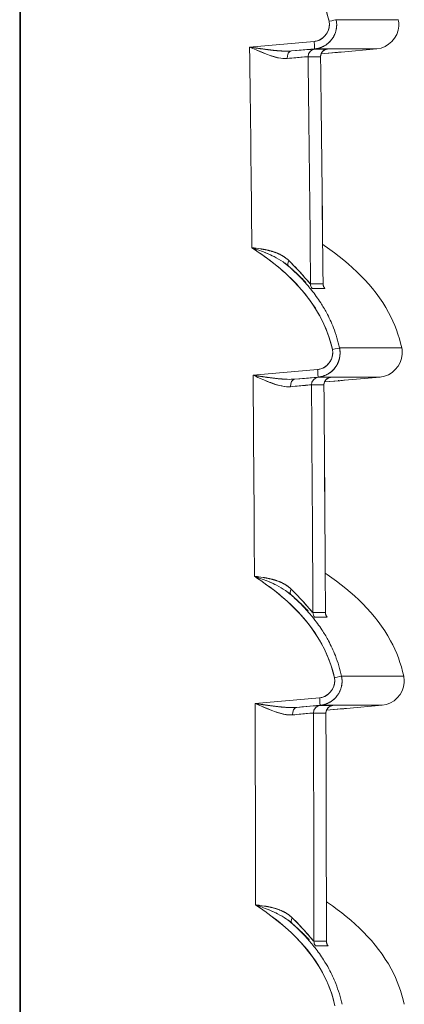
# Model space of a CAD drawing. Units: inches. Extents: x 819 to 2499, y 2 to 1190.
# Drawn here: x 1288 to 1301, y 503 to 536 of the extents above; entities that cross this region are included whole.
import ezdxf

# ---------------------------------------------------------------- set-up
doc = ezdxf.new("R2010")
doc.units = ezdxf.units.IN
doc.header["$MEASUREMENT"] = 0

msp = doc.modelspace()

# ---------------------------------------------------------------- linework, layer by layer
at = {"color": 7, "linetype": 'Continuous', "lineweight": 18, "extrusion": (0, 1, 0)}
for p, q in [((1288.266, 601.113), (1288.266, 405.194)), ((1288.266, 601.113), (1288.266, 405.194)), ((1288.237, 577.936), (1288.237, 428.502)), ((1288.237, 577.936), (1288.237, 428.502)), ((1295.837, 534.621), (1297.971, 534.808)), ((1295.837, 534.621), (1297.971, 534.808)), ((1297.984, 534.559), (1297.22, 534.492)), ((1297.984, 534.559), (1297.22, 534.492)), ((1298.857, 534.455), (1300.04, 534.559)), ((1298.857, 534.455), (1300.04, 534.559)), ((1298.705, 534.442), (1298.2, 534.398)), ((1298.705, 534.442), (1298.2, 534.398)), ((1298.661, 534.438), (1298.2, 534.398)), ((1298.2, 534.398), (1298.661, 534.438)), ((1298.661, 534.455), (1298.661, 534.438)), ((1298.661, 534.438), (1298.661, 534.455)), ((1298.857, 534.455), (1298.852, 534.455)), ((1298.857, 534.455), (1298.852, 534.455)), ((1298.857, 534.455), (1298.857, 534.455)), ((1298.857, 534.455), (1298.857, 534.455)), ((1295.95, 523.784), (1298.083, 523.97)), ((1295.95, 523.784), (1298.083, 523.97)), ((1298.096, 523.721), (1297.331, 523.654)), ((1298.096, 523.721), (1297.331, 523.654)), ((1298.817, 523.604), (1298.311, 523.56)), ((1298.817, 523.604), (1298.311, 523.56)), ((1298.773, 523.6), (1298.311, 523.56)), ((1298.311, 523.56), (1298.773, 523.6)), ((1298.773, 523.617), (1298.773, 523.6)), ((1298.773, 523.6), (1298.773, 523.617)), ((1298.97, 523.617), (1298.965, 523.617)), ((1298.97, 523.617), (1298.965, 523.617)), ((1298.97, 523.617), (1298.969, 523.617)), ((1298.97, 523.617), (1298.969, 523.617)), ((1298.97, 523.617), (1300.153, 523.721)), ((1298.97, 523.617), (1300.153, 523.721)), ((1296.016, 512.946), (1298.149, 513.132)), ((1296.016, 512.946), (1298.149, 513.132)), ((1298.162, 512.883), (1297.395, 512.816)), ((1298.162, 512.883), (1297.395, 512.816)), ((1298.883, 512.766), (1298.376, 512.722)), ((1298.883, 512.766), (1298.376, 512.722)), ((1298.838, 512.762), (1298.376, 512.722)), ((1298.376, 512.722), (1298.838, 512.762)), ((1298.838, 512.78), (1298.838, 512.762)), ((1298.838, 512.762), (1298.838, 512.78)), ((1299.035, 512.78), (1299.03, 512.779)), ((1299.035, 512.78), (1299.03, 512.779)), ((1299.035, 512.78), (1300.218, 512.883)), ((1299.035, 512.78), (1300.218, 512.883)), ((1299.035, 512.78), (1299.035, 512.78)), ((1299.035, 512.78), (1299.035, 512.78))]:
    msp.add_line(p, q, dxfattribs=at)
at = {"color": 7, "linetype": 'Continuous', "lineweight": 18}
for centre, major_axis, ratio, start_param, end_param in [((1298.454, 535.472), (-0.242, -0.053), 0.007406, -4.684621, -3.180792), ((-68.01, 535.523), (1368.762, 0.001), 0, -0.000001, 0.054811), ((-1190.692, 503.219), (0, 2488.243), 0.999391, -1.56084, -1.558176), ((1295.756, 534.358), (-2.241, -0.196), 0.003476, -3.101905, -2.282518), ((1298.016, 534.307), (0.154, 0.195), 0.994015, 0.753098, 2.255871), ((1298.429, 534.307), (0.157, 0.193), 0.99405, 0.766594, 2.269367), ((1296.171, 534.359), (-2.239, -0.196), 0.003089, 3.009335, 3.176969), ((1297.24, 534.245), (0.019, -0.247), 0.652699, -3.132928, -1.606889), ((1297.774, 534.245), (-0.02, 0.247), 0.706551, 1.332986, 1.333686), ((-1197.144, 534.424), (2496.904, -0.121), 0, -0.03994, -0.035558), ((-1190.756, 503.219), (0, 2490.235), 0.999391, -1.561326, -1.558314), ((-1197.273, 503.219), (-23.583, 2495.536), 1, -1.570796, -1.567791), ((1295.811, 527.892), (0.25, 0.002), 0.000173, -0.095992, -0.095396), ((1297.289, 527.572), (-0.162, -0.19), 0.533703, -1.135793, -0.037455), ((1298.1, 526.804), (0, -0.25), 0.999203, -1.562065, -0.886801), ((1298.513, 526.804), (0, -0.25), 0.999368, -1.562048, -0.886717), ((-1195.522, 526.645), (2495.418, 0.004), 0.000026, -0.03994, -0.035556), ((1298.566, 524.634), (-0.242, -0.053), 0.007406, -4.684621, -3.18079), ((-68.209, 524.685), (1369.073, 0.001), 0, -0.000001, 0.054803), ((-1190.692, 503.219), (0, 2488.243), 0.999391, -1.565201, -1.562532), ((1297.351, 523.407), (0.019, -0.247), 0.652594, -3.132945, -1.609663), ((1295.867, 523.52), (-2.242, -0.196), 0.003475, -3.101921, -2.282523), ((1298.127, 523.469), (0.155, 0.195), 0.994054, 0.754832, 2.253214), ((1298.54, 523.469), (0.157, 0.193), 0.994089, 0.768422, 2.266803), ((1296.282, 523.521), (-2.239, -0.196), 0.003088, 3.009361, 3.176956), ((1297.885, 523.407), (-0.02, 0.247), 0.70644, 1.328951, 1.329687), ((-1197.144, 523.597), (2497.015, -0.131), 0, -0.039937, -0.035556), ((-1190.756, 503.219), (0, 2490.235), 0.999391, -1.565685, -1.562666), ((-1197.272, 503.219), (42.877, 2495.278), 1, -1.548514, -1.545502), ((1297.371, 516.719), (-0.163, -0.189), 0.534099, -1.136535, -0.037286), ((1298.179, 515.949), (0, -0.25), 0.999203, -1.566446, -0.890572), ((-1195.456, 515.791), (2495.431, 0.004), 0.000027, -0.039938, -0.035555), ((1298.592, 515.949), (0, -0.25), 0.999368, -1.566429, -0.890486), ((1298.632, 513.796), (-0.242, -0.053), 0.007406, -4.684621, -3.180789), ((-68.323, 513.847), (1369.252, 0.001), 0, -0.000001, 0.054798), ((-1190.692, 503.219), (0, 2488.243), 0.999391, -1.569561, -1.566887), ((1297.416, 512.569), (0.019, -0.247), 0.652482, -3.132962, -1.612437), ((1295.931, 512.682), (-2.243, -0.196), 0.003473, -3.101937, -2.282527), ((1298.192, 512.631), (0.155, 0.195), 0.994093, 0.756559, 2.250549), ((1298.605, 512.631), (0.158, 0.192), 0.994128, 0.770245, 2.264235), ((1296.346, 512.682), (-2.24, -0.196), 0.003087, 3.009388, 3.176944), ((1297.949, 512.569), (-0.02, 0.247), 0.706323, 1.32489, 1.325661), ((-1197.145, 512.765), (2497.08, -0.137), 0, -0.039935, -0.035555), ((-1190.756, 503.219), (0, 2490.235), 0.999391, -1.570043, -1.567018), ((1297.406, 505.866), (-0.163, -0.189), 0.534494, -1.137278, -0.037131), ((-1197.269, 507.383), (2497.221, -2.284), 0.000063, -0.039934, -0.035555), ((1298.211, 505.094), (0, -0.25), 0.999203, -1.570803, -0.894306), ((1298.623, 505.095), (0, -0.25), 0.999368, -1.570786, -0.894218), ((-1195.438, 504.937), (2495.444, 0.004), 0.000027, -0.039937, -0.035555)]:
    msp.add_ellipse(centre, major_axis=major_axis, ratio=ratio, start_param=start_param, end_param=end_param, dxfattribs=at)
at = {"color": 7, "linetype": 'Continuous', "lineweight": 18, "extrusion": (0, 0, -1)}
for centre, major_axis, ratio, start_param, end_param in [((1298.454, 535.472), (-0.242, -0.053), 0.007406, -3.102385, -1.598564), ((-1190.692, 503.219), (0, -2488.243), 0.999391, -1.583417, -1.580753), ((1295.768, 534.359), (-2.23, -0.195), 0.003482, -4.00302, -3.18121), ((1298.016, 534.307), (-0.154, -0.195), 0.994015, 0.885722, 2.388495), ((1297.962, 534.806), (-0.022, 0.247), 0.034767, -4.716412, -3.144556), ((1297.962, 534.806), (-0.022, 0.247), 0.034767, -4.716412, -3.144555), ((-66.549, 534.559), (-1366.589, 0), 0, -3.19646, -3.141592), ((-1197.144, 534.676), (2497.132, -0.121), 0, 0.035558, 0.03994), ((1298.429, 534.307), (-0.157, -0.193), 0.99405, 0.872226, 2.374999), ((1296.181, 534.359), (-2.229, -0.195), 0.003095, -3.177162, -3.00903), ((1297.24, 534.245), (-0.019, 0.247), 0.652699, -1.534704, -0.008665), ((1295.778, 534.11), (1.992, 0.193), 0.003959, -0.859021, -0.039615), ((1297.774, 534.245), (0.02, -0.247), 0.706551, -4.475277, -4.474577), ((1297.289, 527.572), (-0.162, -0.19), 0.533703, 0.037439, 1.135794), ((1298.1, 526.804), (0, 0.25), 0.999203, -2.254792, -1.579527), ((1298.513, 526.804), (0, 0.25), 0.999368, -2.254876, -1.579545), ((-1197.097, 524.867), (2496.994, 1.78), 0.000001, -0.039938, -0.035557), ((1298.566, 524.634), (-0.242, -0.053), 0.007406, -3.102386, -1.598564), ((1298.075, 523.968), (-0.022, 0.247), 0.034767, -4.716412, -3.144556), ((1298.075, 523.968), (-0.022, 0.247), 0.034767, -4.716412, -3.144555), ((-1190.692, 503.219), (0, -2488.243), 0.999391, -1.579061, -1.576392), ((1297.351, 523.407), (-0.019, 0.247), 0.652594, -1.53193, -0.008648), ((1295.879, 523.521), (-2.231, -0.195), 0.003481, -4.003, -3.181191), ((1298.127, 523.469), (-0.155, -0.195), 0.994054, 0.888379, 2.38676), ((-66.745, 523.721), (-1366.897, 0), 0, -3.196451, -3.141592), ((-1197.144, 523.847), (2497.243, -0.131), 0, 0.035556, 0.039937), ((1298.54, 523.469), (-0.157, -0.193), 0.994089, 0.87479, 2.373171), ((1296.292, 523.521), (2.23, 0.195), 0.003094, -0.035557, 0.132534), ((1295.888, 523.272), (1.993, 0.194), 0.003938, -0.859013, -0.039596), ((1297.885, 523.407), (0.02, -0.247), 0.70644, -4.471278, -4.470542), ((1297.371, 516.719), (-0.163, -0.189), 0.534099, 0.037271, 1.136535), ((1298.179, 515.949), (0, 0.25), 0.999203, -2.251021, -1.575147), ((-1197.085, 513.933), (2497.062, 1.86), 0.000001, -0.039936, -0.035556), ((1298.592, 515.949), (0, 0.25), 0.999368, -2.251108, -1.575164), ((1298.632, 513.796), (-0.242, -0.053), 0.007406, -3.102387, -1.598564), ((1298.14, 513.13), (-0.022, 0.247), 0.034767, -4.716412, -3.144556), ((1298.14, 513.13), (-0.022, 0.247), 0.034767, -4.716412, -3.144555), ((-1190.692, 503.219), (0, -2488.243), 0.999391, -1.574705, -1.572031), ((1297.416, 512.569), (-0.019, 0.247), 0.652482, -1.529156, -0.008632), ((1295.942, 512.683), (-2.231, -0.195), 0.003479, -4.002981, -3.181172), ((1298.192, 512.631), (-0.155, -0.195), 0.994093, 0.891044, 2.385034), ((-66.862, 512.883), (-1367.079, 0), 0, -3.196446, -3.141592), ((-1197.145, 513.015), (2497.308, -0.137), 0, 0.035555, 0.039935), ((-1195.455, 512.878), (2495.617, 0), 0.000002, -0.039937, -0.035554), ((1298.605, 512.631), (-0.158, -0.192), 0.994128, 0.877357, 2.371348), ((1296.355, 512.683), (2.231, 0.195), 0.003092, -0.035546, 0.132505), ((1295.952, 512.433), (1.993, 0.195), 0.003918, -0.859007, -0.039578), ((1297.949, 512.569), (0.02, -0.247), 0.706323, -4.467253, -4.466482), ((1297.406, 505.866), (-0.163, -0.189), 0.534493, 0.037117, 1.137278), ((1298.211, 505.094), (0, 0.25), 0.999203, -2.247287, -1.57079), ((1298.623, 505.095), (0, 0.25), 0.999368, -2.247375, -1.570807), ((-1197.076, 503.054), (2497.084, 1.885), 0.000001, -0.039935, -0.035556)]:
    msp.add_ellipse(centre, major_axis=major_axis, ratio=ratio, start_param=start_param, end_param=end_param, dxfattribs=at)
at = {"color": 7, "linetype": 'Continuous', "lineweight": 18}
for points, knots in [([(1295.781, 538.843), (1296.356, 538.467), (1296.9, 538.045), (1297.355, 537.545), (1297.892, 536.955), (1298.292, 536.247), (1298.461, 535.471)], [0, 0, 0, 0, 2.042114, 2.042114, 2.042114, 4.451506, 4.451506, 4.451506, 4.451506]), ([(1298.461, 535.471), (1298.233, 536.521), (1297.572, 537.43), (1296.742, 538.133), (1296.439, 538.39), (1296.116, 538.624), (1295.781, 538.843)], [0, 0, 0, 0, 3.293802, 3.293802, 3.293802, 4.494845, 4.494845, 4.494845, 4.494845]), ([(1298.696, 535.524), (1298.72, 535.413), (1298.72, 535.297), (1298.696, 535.187), (1298.672, 535.076), (1298.624, 534.971), (1298.557, 534.88), (1298.489, 534.789), (1298.403, 534.713), (1298.304, 534.658), (1298.206, 534.603), (1298.096, 534.569), (1297.984, 534.559)], [0, 0, 0, 0, 0.342299, 0.342299, 0.342299, 0.684499, 0.684499, 0.684499, 1.026045, 1.026045, 1.026045, 1.368016, 1.368016, 1.368016, 1.368016]), ([(1300.04, 534.559), (1300.42, 534.592), (1300.749, 534.933), (1300.768, 535.314), (1300.772, 535.384), (1300.766, 535.455), (1300.751, 535.524)], [0, 0, 0, 0, 1.217205, 1.217205, 1.217205, 1.442306, 1.442306, 1.442306, 1.442306]), ([(1300.04, 534.559), (1300.42, 534.592), (1300.749, 534.933), (1300.768, 535.314), (1300.772, 535.384), (1300.766, 535.455), (1300.751, 535.524)], [0, 0, 0, 0, 1.217205, 1.217205, 1.217205, 1.442306, 1.442306, 1.442306, 1.442306]), ([(1298.461, 535.471), (1298.522, 535.19), (1298.32, 534.879), (1298.04, 534.818), (1298.017, 534.813), (1297.994, 534.81), (1297.971, 534.808)], [-3.2029, -3.2029, -3.2029, -3.2029, -2.063519, -2.063519, -2.063519, -1.971127, -1.971127, -1.971127, -1.971127]), ([(1297.971, 534.808), (1298.255, 534.832), (1298.493, 535.11), (1298.472, 535.397), (1298.47, 535.422), (1298.466, 535.447), (1298.461, 535.471)], [0, 0, 0, 0, 0.932304, 0.932304, 0.932304, 1.014102, 1.014102, 1.014102, 1.014102]), ([(1296.935, 534.488), (1296.809, 534.494), (1296.672, 534.506), (1296.535, 534.523), (1296.286, 534.552), (1296.035, 534.591), (1295.837, 534.621)], [0.322516, 0.322516, 0.322516, 0.322516, 0.71759, 0.71759, 0.71759, 1.435676, 1.435676, 1.435676, 1.435676]), ([(1297.078, 534.241), (1296.99, 534.233), (1296.892, 534.244), (1296.791, 534.266), (1296.689, 534.288), (1296.584, 534.322), (1296.482, 534.358), (1296.341, 534.408), (1296.198, 534.466), (1296.054, 534.528), (1295.982, 534.559), (1295.91, 534.59), (1295.837, 534.621)], [0, 0, 0, 0, 0.348445, 0.348445, 0.348445, 0.699186, 0.699186, 0.699186, 1.186712, 1.186712, 1.186712, 1.429808, 1.429808, 1.429808, 1.429808]), ([(1298.394, 534.552), (1298.394, 534.552), (1298.393, 534.552), (1298.387, 534.551), (1298.384, 534.551), (1298.376, 534.549), (1298.373, 534.548), (1298.365, 534.546), (1298.36, 534.545), (1298.345, 534.54), (1298.333, 534.535), (1298.312, 534.525), (1298.302, 534.519), (1298.274, 534.5), (1298.257, 534.485), (1298.226, 534.449), (1298.212, 534.426), (1298.192, 534.378), (1298.185, 534.352), (1298.182, 534.318), (1298.182, 534.31), (1298.182, 534.302)], [0.06307199, 0.06307199, 0.06307199, 0.06307199, 0.06575633, 0.06575633, 0.06712121, 0.06712121, 0.06784168, 0.06784168, 0.06855845, 0.06855845, 0.07000002, 0.07000002, 0.07142274, 0.07142274, 0.07401273, 0.07401273, 0.07707903, 0.07707903, 0.08021766, 0.08021766, 0.08112465, 0.08112465, 0.08112465, 0.08112465]), ([(1296.076, 534.518), (1296.388, 534.378), (1296.696, 534.253), (1296.98, 534.24), (1297.013, 534.239), (1297.046, 534.239), (1297.078, 534.241)], [-3.24628, -3.24628, -3.24628, -3.24628, -1.477931, -1.477931, -1.477931, -1.272976, -1.272976, -1.272976, -1.272976]), ([(1297.768, 534.302), (1297.757, 534.303), (1297.69, 534.297), (1297.571, 534.286), (1297.453, 534.276), (1297.284, 534.261), (1297.078, 534.241)], [0, 0, 0, 0, 0.824994, 0.824994, 0.824994, 1.649737, 1.649737, 1.649737, 1.649737]), ([(1298.181, 534.302), (1298.131, 534.302), (1298.079, 534.302), (1298.022, 534.302), (1297.966, 534.302), (1297.906, 534.302), (1297.842, 534.302), (1297.818, 534.302), (1297.793, 534.302), (1297.768, 534.302)], [0, 0, 0, 0, 4.633183, 4.633183, 4.633183, 9.246389, 9.246389, 9.246389, 10.954552, 10.954552, 10.954552, 10.954552]), ([(1298.857, 534.455), (1298.857, 534.455), (1298.836, 534.453), (1298.8, 534.45), (1298.763, 534.447), (1298.712, 534.443), (1298.661, 534.438)], [0, 0, 0, 0, 0.1595642, 0.1595642, 0.1595642, 0.3190797, 0.3190797, 0.3190797, 0.3190797]), ([(1298.252, 528.101), (1298.279, 528.083), (1298.305, 528.065), (1298.332, 528.046), (1299.174, 527.463), (1299.948, 526.753), (1300.432, 525.853), (1300.629, 525.488), (1300.775, 525.094), (1300.864, 524.686)], [0.50005, 0.50005, 0.50005, 0.50005, 0.597834, 0.597834, 0.597834, 3.684448, 3.684448, 3.684448, 4.937397, 4.937397, 4.937397, 4.937397]), ([(1298.252, 528.101), (1298.279, 528.083), (1298.305, 528.065), (1298.332, 528.046), (1299.174, 527.463), (1299.948, 526.753), (1300.432, 525.853), (1300.629, 525.488), (1300.775, 525.094), (1300.864, 524.686)], [0.500044, 0.500044, 0.500044, 0.500044, 0.597827, 0.597827, 0.597827, 3.684442, 3.684442, 3.684442, 4.93739, 4.93739, 4.93739, 4.93739]), ([(1295.912, 527.993), (1296.481, 527.619), (1297.017, 527.202), (1297.467, 526.707), (1298.004, 526.117), (1298.405, 525.409), (1298.573, 524.633)], [0, 0, 0, 0, 2.019365, 2.019365, 2.019365, 4.428532, 4.428532, 4.428532, 4.428532]), ([(1298.573, 524.633), (1298.346, 525.683), (1297.685, 526.591), (1296.855, 527.295), (1296.558, 527.547), (1296.241, 527.777), (1295.912, 527.993)], [0, 0, 0, 0, 3.292017, 3.292017, 3.292017, 4.471281, 4.471281, 4.471281, 4.471281]), ([(1296.617, 527.714), (1296.596, 527.725), (1296.574, 527.735), (1296.552, 527.745), (1296.468, 527.785), (1296.382, 527.821), (1296.295, 527.856)], [0.6278318, 0.6278318, 0.6278318, 0.6278318, 0.7019102, 0.7019102, 0.7019102, 0.9890572, 0.9890572, 0.9890572, 0.9890572]), ([(1296.544, 527.884), (1296.558, 527.88), (1296.573, 527.876), (1296.587, 527.871), (1296.742, 527.824), (1296.884, 527.76), (1297.009, 527.67), (1297.012, 527.668), (1297.015, 527.666), (1297.018, 527.664)], [0.6680106, 0.6680106, 0.6680106, 0.6680106, 0.7167428, 0.7167428, 0.7167428, 1.244618, 1.244618, 1.244618, 1.2569093, 1.2569093, 1.2569093, 1.2569093]), ([(1297.887, 526.589), (1297.809, 526.687), (1297.728, 526.783), (1297.643, 526.875), (1297.48, 527.055), (1297.305, 527.225), (1297.124, 527.385)], [2.141941, 2.141941, 2.141941, 2.141941, 2.521472, 2.521472, 2.521472, 3.258084, 3.258084, 3.258084, 3.258084]), ([(1297.85, 526.801), (1297.839, 526.801), (1297.763, 526.892), (1297.656, 527.015), (1297.52, 527.171), (1297.336, 527.371), (1297.129, 527.571)], [-13.976435, -13.976435, -13.976435, -13.976435, -12.689893, -12.689893, -12.689893, -11.061023, -11.061023, -11.061023, -11.061023]), ([(1297.129, 527.571), (1297.204, 527.498), (1297.283, 527.42), (1297.357, 527.343), (1297.371, 527.329), (1297.384, 527.314), (1297.398, 527.3), (1297.483, 527.21), (1297.558, 527.126), (1297.619, 527.057), (1297.682, 526.985), (1297.737, 526.921), (1297.778, 526.875), (1297.818, 526.829), (1297.844, 526.801), (1297.85, 526.801)], [0, 0, 0, 0, 0.388192, 0.388192, 0.388192, 0.460769, 0.460769, 0.460769, 0.922927, 0.922927, 0.922927, 1.405824, 1.405824, 1.405824, 1.891573, 1.891573, 1.891573, 1.891573]), ([(1297.85, 526.801), (1297.921, 526.801), (1297.987, 526.801), (1298.048, 526.801), (1298.109, 526.801), (1298.166, 526.801), (1298.219, 526.802), (1298.234, 526.802), (1298.249, 526.802), (1298.263, 526.802)], [0, 0, 0, 0, 4.786368, 4.786368, 4.786368, 9.601161, 9.601161, 9.601161, 10.951674, 10.951674, 10.951674, 10.951674]), ([(1298.264, 526.803), (1298.265, 526.784), (1298.267, 526.765), (1298.274, 526.737), (1298.278, 526.726), (1298.283, 526.713), (1298.285, 526.709), (1298.288, 526.702), (1298.289, 526.7), (1298.29, 526.698), (1298.29, 526.698), (1298.29, 526.698)], [0, 0, 0, 0, 0.002483978, 0.002483978, 0.004505224, 0.004505224, 0.006134303, 0.006134303, 0.008345263, 0.008345263, 0.009385749, 0.009385749, 0.009385749, 0.009385749]), ([(1298.608, 525.353), (1298.54, 525.524), (1298.463, 525.691), (1298.376, 525.853), (1298.317, 525.963), (1298.253, 526.069), (1298.186, 526.174), (1298.093, 526.318), (1297.993, 526.456), (1297.886, 526.59)], [0.698154, 0.698154, 0.698154, 0.698154, 1.252688, 1.252688, 1.252688, 1.628096, 1.628096, 1.628096, 2.145443, 2.145443, 2.145443, 2.145443]), ([(1298.573, 524.633), (1298.634, 524.352), (1298.433, 524.041), (1298.152, 523.98), (1298.129, 523.975), (1298.106, 523.972), (1298.083, 523.97)], [-3.2029, -3.2029, -3.2029, -3.2029, -2.063519, -2.063519, -2.063519, -1.971127, -1.971127, -1.971127, -1.971127]), ([(1298.083, 523.97), (1298.368, 523.995), (1298.605, 524.272), (1298.584, 524.559), (1298.582, 524.584), (1298.579, 524.609), (1298.573, 524.633)], [0, 0, 0, 0, 0.932304, 0.932304, 0.932304, 1.014102, 1.014102, 1.014102, 1.014102]), ([(1298.808, 524.686), (1298.833, 524.575), (1298.832, 524.459), (1298.808, 524.349), (1298.784, 524.238), (1298.737, 524.133), (1298.669, 524.042), (1298.602, 523.951), (1298.515, 523.875), (1298.417, 523.82), (1298.319, 523.765), (1298.208, 523.731), (1298.096, 523.721)], [0, 0, 0, 0, 0.342299, 0.342299, 0.342299, 0.684499, 0.684499, 0.684499, 1.026045, 1.026045, 1.026045, 1.368015, 1.368015, 1.368015, 1.368015]), ([(1300.153, 523.721), (1300.533, 523.754), (1300.861, 524.095), (1300.881, 524.476), (1300.885, 524.546), (1300.879, 524.617), (1300.864, 524.686)], [0, 0, 0, 0, 1.217205, 1.217205, 1.217205, 1.442306, 1.442306, 1.442306, 1.442306]), ([(1300.153, 523.721), (1300.533, 523.754), (1300.861, 524.095), (1300.881, 524.476), (1300.885, 524.546), (1300.879, 524.617), (1300.864, 524.686)], [0, 0, 0, 0, 1.217205, 1.217205, 1.217205, 1.442306, 1.442306, 1.442306, 1.442306]), ([(1297.047, 523.65), (1296.921, 523.656), (1296.784, 523.668), (1296.647, 523.685), (1296.399, 523.714), (1296.148, 523.753), (1295.95, 523.784)], [0.321755, 0.321755, 0.321755, 0.321755, 0.716759, 0.716759, 0.716759, 1.434014, 1.434014, 1.434014, 1.434014]), ([(1297.19, 523.404), (1297.101, 523.396), (1297.004, 523.407), (1296.903, 523.429), (1296.801, 523.451), (1296.696, 523.484), (1296.594, 523.52), (1296.453, 523.57), (1296.309, 523.629), (1296.165, 523.691), (1296.094, 523.721), (1296.022, 523.752), (1295.95, 523.784)], [0, 0, 0, 0, 0.348103, 0.348103, 0.348103, 0.698499, 0.698499, 0.698499, 1.187106, 1.187106, 1.187106, 1.428128, 1.428128, 1.428128, 1.428128]), ([(1296.188, 523.681), (1296.501, 523.54), (1296.809, 523.415), (1297.094, 523.403), (1297.126, 523.401), (1297.158, 523.402), (1297.19, 523.404)], [-3.247255, -3.247255, -3.247255, -3.247255, -1.476345, -1.476345, -1.476345, -1.275321, -1.275321, -1.275321, -1.275321]), ([(1298.505, 523.714), (1298.505, 523.714), (1298.505, 523.714), (1298.499, 523.713), (1298.496, 523.713), (1298.488, 523.711), (1298.484, 523.71), (1298.476, 523.708), (1298.471, 523.707), (1298.456, 523.702), (1298.445, 523.697), (1298.424, 523.687), (1298.413, 523.681), (1298.385, 523.662), (1298.369, 523.647), (1298.337, 523.611), (1298.323, 523.588), (1298.303, 523.54), (1298.297, 523.514), (1298.294, 523.48), (1298.294, 523.473), (1298.294, 523.465)], [0.06307895, 0.06307895, 0.06307895, 0.06307895, 0.06576099, 0.06576099, 0.06712663, 0.06712663, 0.06784746, 0.06784746, 0.06856437, 0.06856437, 0.07000621, 0.07000621, 0.07142919, 0.07142919, 0.07401958, 0.07401958, 0.07708595, 0.07708595, 0.08022445, 0.08022445, 0.08108799, 0.08108799, 0.08108799, 0.08108799]), ([(1298.969, 523.617), (1298.969, 523.617), (1298.948, 523.615), (1298.912, 523.612), (1298.876, 523.609), (1298.825, 523.605), (1298.773, 523.6)], [0, 0, 0, 0, 0.1595642, 0.1595642, 0.1595642, 0.3190798, 0.3190798, 0.3190798, 0.3190798]), ([(1297.88, 523.466), (1297.869, 523.466), (1297.801, 523.46), (1297.683, 523.449), (1297.565, 523.439), (1297.396, 523.423), (1297.19, 523.404)], [0, 0, 0, 0, 0.825072, 0.825072, 0.825072, 1.649893, 1.649893, 1.649893, 1.649893]), ([(1298.292, 523.466), (1298.239, 523.466), (1298.181, 523.465), (1298.119, 523.465), (1298.055, 523.465), (1297.987, 523.465), (1297.913, 523.466), (1297.902, 523.466), (1297.891, 523.466), (1297.88, 523.466)], [0, 0, 0, 0, 5.058412, 5.058412, 5.058412, 10.184873, 10.184873, 10.184873, 10.950648, 10.950648, 10.950648, 10.950648]), ([(1295.996, 517.143), (1296.558, 516.772), (1297.088, 516.358), (1297.533, 515.869), (1298.07, 515.28), (1298.47, 514.571), (1298.639, 513.795)], [0, 0, 0, 0, 1.996812, 1.996812, 1.996812, 4.405758, 4.405758, 4.405758, 4.405758]), ([(1298.639, 513.795), (1298.411, 514.845), (1297.751, 515.753), (1296.922, 516.456), (1296.63, 516.703), (1296.319, 516.93), (1295.996, 517.143)], [0, 0, 0, 0, 3.290259, 3.290259, 3.290259, 4.447921, 4.447921, 4.447921, 4.447921]), ([(1296.7, 516.863), (1296.679, 516.873), (1296.657, 516.884), (1296.636, 516.894), (1296.552, 516.934), (1296.466, 516.97), (1296.379, 517.005)], [0.6272922, 0.6272922, 0.6272922, 0.6272922, 0.7012431, 0.7012431, 0.7012431, 0.9878274, 0.9878274, 0.9878274, 0.9878274]), ([(1296.627, 517.033), (1296.642, 517.029), (1296.656, 517.024), (1296.671, 517.02), (1296.825, 516.973), (1296.968, 516.908), (1297.093, 516.818), (1297.095, 516.816), (1297.098, 516.814), (1297.1, 516.812)], [0.6672092, 0.6672092, 0.6672092, 0.6672092, 0.7161896, 0.7161896, 0.7161896, 1.245015, 1.245015, 1.245015, 1.2557059, 1.2557059, 1.2557059, 1.2557059]), ([(1298.336, 517.25), (1298.357, 517.236), (1298.377, 517.222), (1298.397, 517.208), (1299.239, 516.625), (1300.013, 515.915), (1300.497, 515.015), (1300.694, 514.65), (1300.841, 514.256), (1300.929, 513.848)], [0.504329, 0.504329, 0.504329, 0.504329, 0.578724, 0.578724, 0.578724, 3.665346, 3.665346, 3.665346, 4.918297, 4.918297, 4.918297, 4.918297]), ([(1298.336, 517.25), (1298.357, 517.236), (1298.377, 517.222), (1298.397, 517.208), (1299.239, 516.625), (1300.013, 515.915), (1300.497, 515.015), (1300.694, 514.65), (1300.841, 514.256), (1300.929, 513.848)], [0.504329, 0.504329, 0.504329, 0.504329, 0.578724, 0.578724, 0.578724, 3.665346, 3.665346, 3.665346, 4.918297, 4.918297, 4.918297, 4.918297]), ([(1297.929, 515.948), (1297.918, 515.948), (1297.842, 516.039), (1297.735, 516.162), (1297.6, 516.319), (1297.417, 516.519), (1297.211, 516.718)], [-13.96053, -13.96053, -13.96053, -13.96053, -12.673415, -12.673415, -12.673415, -11.046573, -11.046573, -11.046573, -11.046573]), ([(1297.211, 516.718), (1297.286, 516.645), (1297.365, 516.567), (1297.438, 516.49), (1297.452, 516.476), (1297.466, 516.462), (1297.479, 516.448), (1297.564, 516.357), (1297.639, 516.273), (1297.699, 516.203), (1297.763, 516.131), (1297.817, 516.067), (1297.857, 516.021), (1297.898, 515.976), (1297.923, 515.948), (1297.929, 515.948)], [0, 0, 0, 0, 0.38787, 0.38787, 0.38787, 0.460495, 0.460495, 0.460495, 0.922385, 0.922385, 0.922385, 1.405833, 1.405833, 1.405833, 1.890684, 1.890684, 1.890684, 1.890684]), ([(1297.965, 515.735), (1297.883, 515.839), (1297.798, 515.94), (1297.709, 516.037), (1297.55, 516.212), (1297.381, 516.376), (1297.205, 516.533)], [2.121678, 2.121678, 2.121678, 2.121678, 2.521619, 2.521619, 2.521619, 3.236145, 3.236145, 3.236145, 3.236145]), ([(1297.929, 515.948), (1298.017, 515.948), (1298.097, 515.948), (1298.17, 515.948), (1298.232, 515.948), (1298.289, 515.948), (1298.342, 515.948)], [0, 0, 0, 0, 5.934768, 5.934768, 5.934768, 10.948909, 10.948909, 10.948909, 10.948909]), ([(1298.67, 514.523), (1298.603, 514.691), (1298.527, 514.856), (1298.441, 515.015), (1298.384, 515.121), (1298.322, 515.225), (1298.257, 515.327), (1298.167, 515.468), (1298.069, 515.605), (1297.964, 515.736)], [0.706757, 0.706757, 0.706757, 0.706757, 1.25264, 1.25264, 1.25264, 1.617037, 1.617037, 1.617037, 2.124871, 2.124871, 2.124871, 2.124871]), ([(1298.343, 515.95), (1298.343, 515.93), (1298.346, 515.911), (1298.353, 515.883), (1298.356, 515.873), (1298.361, 515.859), (1298.363, 515.855), (1298.367, 515.848), (1298.368, 515.846), (1298.369, 515.845), (1298.369, 515.844), (1298.369, 515.844)], [0, 0, 0, 0, 0.002484589, 0.002484589, 0.004507512, 0.004507512, 0.006139875, 0.006139875, 0.008355326, 0.008355326, 0.009394001, 0.009394001, 0.009394001, 0.009394001]), ([(1298.639, 513.795), (1298.7, 513.514), (1298.498, 513.203), (1298.218, 513.142), (1298.195, 513.137), (1298.172, 513.134), (1298.149, 513.132)], [-3.2029, -3.2029, -3.2029, -3.2029, -2.063519, -2.063519, -2.063519, -1.971127, -1.971127, -1.971127, -1.971127]), ([(1298.149, 513.132), (1298.433, 513.157), (1298.671, 513.435), (1298.65, 513.721), (1298.648, 513.746), (1298.644, 513.771), (1298.639, 513.795)], [0, 0, 0, 0, 0.932304, 0.932304, 0.932304, 1.014102, 1.014102, 1.014102, 1.014102]), ([(1298.874, 513.848), (1298.898, 513.737), (1298.898, 513.621), (1298.874, 513.511), (1298.85, 513.4), (1298.802, 513.295), (1298.735, 513.204), (1298.667, 513.113), (1298.581, 513.037), (1298.482, 512.982), (1298.384, 512.927), (1298.274, 512.893), (1298.162, 512.883)], [0, 0, 0, 0, 0.342299, 0.342299, 0.342299, 0.684499, 0.684499, 0.684499, 1.026045, 1.026045, 1.026045, 1.368015, 1.368015, 1.368015, 1.368015]), ([(1300.218, 512.883), (1300.598, 512.916), (1300.926, 513.257), (1300.946, 513.638), (1300.95, 513.708), (1300.944, 513.779), (1300.929, 513.848)], [0, 0, 0, 0, 1.217205, 1.217205, 1.217205, 1.442306, 1.442306, 1.442306, 1.442306]), ([(1300.218, 512.883), (1300.598, 512.916), (1300.926, 513.257), (1300.946, 513.638), (1300.95, 513.708), (1300.944, 513.779), (1300.929, 513.848)], [0, 0, 0, 0, 1.217205, 1.217205, 1.217205, 1.442306, 1.442306, 1.442306, 1.442306]), ([(1297.112, 512.812), (1296.985, 512.818), (1296.849, 512.83), (1296.712, 512.846), (1296.464, 512.876), (1296.214, 512.915), (1296.016, 512.946)], [0.320999, 0.320999, 0.320999, 0.320999, 0.715941, 0.715941, 0.715941, 1.432377, 1.432377, 1.432377, 1.432377]), ([(1297.254, 512.567), (1297.166, 512.558), (1297.068, 512.569), (1296.967, 512.591), (1296.866, 512.613), (1296.761, 512.646), (1296.659, 512.682), (1296.517, 512.732), (1296.374, 512.792), (1296.229, 512.854), (1296.158, 512.884), (1296.088, 512.915), (1296.016, 512.946)], [0, 0, 0, 0, 0.347766, 0.347766, 0.347766, 0.697823, 0.697823, 0.697823, 1.187499, 1.187499, 1.187499, 1.426472, 1.426472, 1.426472, 1.426472]), ([(1296.254, 512.843), (1296.567, 512.702), (1296.874, 512.577), (1297.16, 512.565), (1297.191, 512.564), (1297.223, 512.564), (1297.254, 512.567)], [-3.248352, -3.248352, -3.248352, -3.248352, -1.474833, -1.474833, -1.474833, -1.277752, -1.277752, -1.277752, -1.277752]), ([(1298.57, 512.876), (1298.57, 512.876), (1298.569, 512.876), (1298.563, 512.875), (1298.56, 512.874), (1298.552, 512.873), (1298.549, 512.872), (1298.54, 512.87), (1298.536, 512.868), (1298.521, 512.864), (1298.509, 512.859), (1298.488, 512.849), (1298.478, 512.843), (1298.45, 512.824), (1298.433, 512.809), (1298.402, 512.773), (1298.388, 512.75), (1298.367, 512.702), (1298.361, 512.676), (1298.358, 512.642), (1298.358, 512.635), (1298.358, 512.628)], [0.06308623, 0.06308623, 0.06308623, 0.06308623, 0.0657659, 0.0657659, 0.0671323, 0.0671323, 0.06785349, 0.06785349, 0.06857054, 0.06857054, 0.07001266, 0.07001266, 0.07143592, 0.07143592, 0.07402674, 0.07402674, 0.07709318, 0.07709318, 0.08023155, 0.08023155, 0.08105159, 0.08105159, 0.08105159, 0.08105159]), ([(1299.035, 512.78), (1299.035, 512.78), (1299.014, 512.777), (1298.977, 512.774), (1298.941, 512.771), (1298.89, 512.767), (1298.838, 512.762)], [0, 0, 0, 0, 0.1595643, 0.1595643, 0.1595643, 0.3190799, 0.3190799, 0.3190799, 0.3190799]), ([(1297.944, 512.629), (1297.933, 512.629), (1297.866, 512.623), (1297.747, 512.612), (1297.629, 512.602), (1297.46, 512.586), (1297.254, 512.567)], [0, 0, 0, 0, 0.825156, 0.825156, 0.825156, 1.65006, 1.65006, 1.65006, 1.65006]), ([(1298.357, 512.629), (1298.291, 512.629), (1298.219, 512.628), (1298.141, 512.628), (1298.08, 512.629), (1298.014, 512.629), (1297.944, 512.629)], [0, 0, 0, 0, 6.162844, 6.162844, 6.162844, 10.948394, 10.948394, 10.948394, 10.948394]), ([(1296.033, 506.292), (1296.588, 505.925), (1297.111, 505.515), (1297.551, 505.031), (1298.088, 504.442), (1298.489, 503.733), (1298.657, 502.957)], [0, 0, 0, 0, 1.974453, 1.974453, 1.974453, 4.383179, 4.383179, 4.383179, 4.383179]), ([(1298.657, 502.957), (1298.429, 504.006), (1297.77, 504.914), (1296.941, 505.617), (1296.654, 505.86), (1296.35, 506.083), (1296.033, 506.292)], [0, 0, 0, 0, 3.288529, 3.288529, 3.288529, 4.424764, 4.424764, 4.424764, 4.424764]), ([(1298.374, 506.399), (1298.388, 506.39), (1298.402, 506.38), (1298.416, 506.37), (1299.258, 505.787), (1300.031, 505.077), (1300.516, 504.177), (1300.712, 503.812), (1300.859, 503.418), (1300.948, 503.01)], [0.508615, 0.508615, 0.508615, 0.508615, 0.559765, 0.559765, 0.559765, 3.646395, 3.646395, 3.646395, 4.899349, 4.899349, 4.899349, 4.899349]), ([(1298.374, 506.399), (1298.388, 506.39), (1298.402, 506.38), (1298.416, 506.37), (1299.258, 505.787), (1300.031, 505.077), (1300.516, 504.177), (1300.712, 503.812), (1300.859, 503.418), (1300.948, 503.01)], [0.508615, 0.508615, 0.508615, 0.508615, 0.559765, 0.559765, 0.559765, 3.646395, 3.646395, 3.646395, 4.899349, 4.899349, 4.899349, 4.899349]), ([(1296.736, 506.011), (1296.715, 506.022), (1296.693, 506.032), (1296.672, 506.043), (1296.588, 506.082), (1296.502, 506.119), (1296.415, 506.154)], [0.6267244, 0.6267244, 0.6267244, 0.6267244, 0.700582, 0.700582, 0.700582, 0.9866434, 0.9866434, 0.9866434, 0.9866434]), ([(1296.663, 506.182), (1296.678, 506.177), (1296.692, 506.173), (1296.707, 506.169), (1296.862, 506.121), (1297.005, 506.056), (1297.129, 505.965), (1297.131, 505.963), (1297.133, 505.962), (1297.136, 505.96)], [0.6664191, 0.6664191, 0.6664191, 0.6664191, 0.7156417, 0.7156417, 0.7156417, 1.2454335, 1.2454335, 1.2454335, 1.2545336, 1.2545336, 1.2545336, 1.2545336]), ([(1297.996, 504.882), (1297.91, 504.991), (1297.82, 505.097), (1297.727, 505.199), (1297.573, 505.368), (1297.41, 505.528), (1297.24, 505.68)], [2.102256, 2.102256, 2.102256, 2.102256, 2.521765, 2.521765, 2.521765, 3.214389, 3.214389, 3.214389, 3.214389]), ([(1297.961, 505.094), (1297.95, 505.094), (1297.875, 505.186), (1297.768, 505.31), (1297.633, 505.466), (1297.452, 505.666), (1297.246, 505.866)], [-13.944809, -13.944809, -13.944809, -13.944809, -12.65711, -12.65711, -12.65711, -11.032307, -11.032307, -11.032307, -11.032307]), ([(1297.246, 505.866), (1297.321, 505.793), (1297.399, 505.715), (1297.472, 505.638), (1297.486, 505.623), (1297.5, 505.609), (1297.513, 505.595), (1297.598, 505.504), (1297.672, 505.42), (1297.732, 505.35), (1297.795, 505.278), (1297.85, 505.214), (1297.89, 505.168), (1297.93, 505.122), (1297.955, 505.094), (1297.961, 505.094)], [0, 0, 0, 0, 0.387548, 0.387548, 0.387548, 0.460222, 0.460222, 0.460222, 0.921843, 0.921843, 0.921843, 1.405756, 1.405756, 1.405756, 1.889793, 1.889793, 1.889793, 1.889793]), ([(1298.375, 505.096), (1298.375, 505.077), (1298.378, 505.058), (1298.384, 505.03), (1298.388, 505.019), (1298.393, 505.006), (1298.395, 505.002), (1298.398, 504.994), (1298.399, 504.992), (1298.4, 504.991), (1298.4, 504.991), (1298.4, 504.991)], [0, 0, 0, 0, 0.002485268, 0.002485268, 0.004509905, 0.004509905, 0.006145544, 0.006145544, 0.008365459, 0.008365459, 0.009402417, 0.009402417, 0.009402417, 0.009402417]), ([(1298.685, 503.693), (1298.619, 503.859), (1298.544, 504.02), (1298.46, 504.177), (1298.404, 504.28), (1298.344, 504.381), (1298.282, 504.48), (1298.193, 504.619), (1298.097, 504.753), (1297.995, 504.883)], [0.71515, 0.71515, 0.71515, 0.71515, 1.252592, 1.252592, 1.252592, 1.60607, 1.60607, 1.60607, 2.10516, 2.10516, 2.10516, 2.10516])]:
    msp.add_open_spline(points, degree=3, knots=knots, dxfattribs=at)
for points, degree in [([(1297.984, 534.559), (1298.253, 534.582), (1298.513, 534.72), (1298.698, 534.968), (1298.754, 535.259), (1298.696, 535.524)], 5), ([(1296.969, 534.487), (1296.694, 534.495), (1296.409, 534.536), (1296.125, 534.577), (1295.837, 534.621)], 4), ([(1295.907, 534.611), (1295.907, 534.611), (1295.907, 534.611), (1295.907, 534.611)], 3), ([(1295.985, 534.599), (1295.985, 534.599), (1295.985, 534.599), (1295.985, 534.599)], 3), ([(1295.995, 534.597), (1295.995, 534.597), (1295.995, 534.597), (1295.995, 534.598)], 3), ([(1295.995, 534.598), (1295.995, 534.597), (1295.995, 534.597), (1295.995, 534.597)], 3), ([(1297.22, 534.492), (1297.144, 534.486), (1297.059, 534.485), (1296.969, 534.487)], 3), ([(1298.182, 534.302), (1298.213, 531.803), (1298.241, 529.303), (1298.264, 526.803)], 3), ([(1296.042, 527.978), (1296.01, 527.982), (1295.977, 527.986), (1295.945, 527.989), (1295.912, 527.993)], 4), ([(1296.172, 527.903), (1296.086, 527.934), (1295.999, 527.964), (1295.912, 527.993)], 3), ([(1295.912, 527.993), (1296.008, 527.983), (1296.104, 527.971), (1296.198, 527.957)], 3), ([(1295.981, 527.985), (1295.981, 527.985), (1295.981, 527.985), (1295.981, 527.985)], 3), ([(1296.171, 527.903), (1296.334, 527.843), (1296.493, 527.777), (1296.643, 527.701)], 3), ([(1297.129, 527.571), (1296.949, 527.745), (1296.717, 527.854), (1296.461, 527.916), (1296.197, 527.957)], 4), ([(1296.94, 527.527), (1296.845, 527.591), (1296.746, 527.649), (1296.643, 527.701)], 3), ([(1296.94, 527.527), (1296.997, 527.487), (1297.053, 527.445), (1297.106, 527.4)], 3), ([(1297.105, 527.401), (1297.062, 527.437), (1297.018, 527.472), (1296.972, 527.504)], 3), ([(1297.124, 527.385), (1297.118, 527.39), (1297.112, 527.395), (1297.106, 527.4)], 3), ([(1297.125, 527.383), (1297.26, 527.268), (1297.387, 527.154), (1297.503, 527.045), (1297.607, 526.94), (1297.695, 526.851)], 5), ([(1298.264, 526.803), (1298.264, 526.802), (1298.264, 526.802), (1298.263, 526.802)], 3), ([(1297.883, 526.662), (1297.89, 526.656), (1297.896, 526.651), (1297.901, 526.647), (1297.904, 526.646), (1297.906, 526.646)], 5), ([(1298.319, 526.646), (1298.325, 526.646), (1298.312, 526.67), (1298.285, 526.708)], 3), ([(1298.319, 526.646), (1298.323, 526.646), (1298.319, 526.655), (1298.31, 526.671)], 3), ([(1298.317, 525.423), (1298.317, 525.423), (1298.317, 525.423), (1298.317, 525.423)], 3), ([(1298.317, 525.423), (1298.317, 525.423), (1298.317, 525.423), (1298.317, 525.423)], 3), ([(1298.808, 524.686), (1298.759, 524.914), (1298.691, 525.136), (1298.607, 525.353)], 3), ([(1298.096, 523.721), (1298.366, 523.744), (1298.626, 523.882), (1298.811, 524.13), (1298.866, 524.421), (1298.808, 524.686)], 5), ([(1297.08, 523.649), (1296.806, 523.657), (1296.521, 523.698), (1296.237, 523.739), (1295.95, 523.784)], 4), ([(1296.02, 523.773), (1296.02, 523.773), (1296.02, 523.773), (1296.02, 523.773)], 3), ([(1296.106, 523.76), (1296.106, 523.76), (1296.106, 523.76), (1296.106, 523.76)], 3), ([(1296.106, 523.76), (1296.106, 523.76), (1296.106, 523.76), (1296.106, 523.76), (1296.106, 523.76), (1296.106, 523.76)], 5), ([(1296.106, 523.76), (1296.106, 523.76), (1296.106, 523.76), (1296.106, 523.76)], 3), ([(1297.331, 523.654), (1297.255, 523.648), (1297.171, 523.646), (1297.08, 523.649)], 3), ([(1298.294, 523.465), (1298.314, 520.96), (1298.331, 518.455), (1298.343, 515.95)], 3), ([(1296.126, 517.128), (1296.094, 517.132), (1296.062, 517.135), (1296.029, 517.139), (1295.996, 517.143)], 4), ([(1296.256, 517.052), (1296.17, 517.083), (1296.083, 517.113), (1295.996, 517.143)], 3), ([(1295.996, 517.143), (1296.092, 517.132), (1296.188, 517.121), (1296.282, 517.106)], 3), ([(1296.065, 517.135), (1296.065, 517.135), (1296.065, 517.135), (1296.065, 517.135)], 3), ([(1296.255, 517.052), (1296.418, 516.992), (1296.577, 516.925), (1296.726, 516.849)], 3), ([(1297.211, 516.718), (1297.032, 516.893), (1296.8, 517.003), (1296.544, 517.065), (1296.281, 517.106)], 4), ([(1297.019, 516.677), (1296.926, 516.741), (1296.828, 516.798), (1296.726, 516.849)], 3), ([(1297.019, 516.677), (1297.078, 516.636), (1297.135, 516.593), (1297.189, 516.547)], 3), ([(1297.205, 516.533), (1297.156, 516.575), (1297.105, 516.616), (1297.052, 516.654)], 3), ([(1297.207, 516.531), (1297.342, 516.416), (1297.467, 516.302), (1297.583, 516.192), (1297.687, 516.087), (1297.775, 515.997)], 5), ([(1297.962, 515.808), (1297.969, 515.802), (1297.975, 515.797), (1297.98, 515.793), (1297.983, 515.792), (1297.985, 515.792)], 5), ([(1298.343, 515.95), (1298.343, 515.949), (1298.343, 515.948), (1298.342, 515.948)], 3), ([(1298.398, 515.792), (1298.404, 515.792), (1298.391, 515.816), (1298.364, 515.855)], 3), ([(1298.382, 514.585), (1298.383, 514.585), (1298.383, 514.585), (1298.383, 514.585)], 3), ([(1298.383, 514.585), (1298.383, 514.585), (1298.383, 514.585), (1298.382, 514.585)], 3), ([(1298.874, 513.848), (1298.824, 514.078), (1298.754, 514.303), (1298.67, 514.523)], 3), ([(1298.162, 512.883), (1298.431, 512.907), (1298.691, 513.044), (1298.876, 513.292), (1298.932, 513.583), (1298.874, 513.848)], 5), ([(1297.145, 512.811), (1296.871, 512.819), (1296.586, 512.86), (1296.303, 512.901), (1296.016, 512.946)], 4), ([(1296.085, 512.935), (1296.085, 512.935), (1296.085, 512.935), (1296.085, 512.935)], 3), ([(1296.17, 512.922), (1296.17, 512.922), (1296.17, 512.922), (1296.17, 512.922)], 3), ([(1296.17, 512.922), (1296.17, 512.922), (1296.17, 512.922), (1296.17, 512.922)], 3), ([(1297.395, 512.816), (1297.32, 512.81), (1297.235, 512.808), (1297.145, 512.811)], 3), ([(1298.358, 512.628), (1298.367, 510.118), (1298.373, 507.607), (1298.375, 505.096)], 3), ([(1296.163, 506.277), (1296.131, 506.281), (1296.098, 506.285), (1296.066, 506.289), (1296.033, 506.292)], 4), ([(1296.293, 506.201), (1296.207, 506.233), (1296.12, 506.263), (1296.033, 506.292)], 3), ([(1296.033, 506.292), (1296.129, 506.282), (1296.224, 506.27), (1296.318, 506.255)], 3), ([(1296.102, 506.284), (1296.102, 506.284), (1296.102, 506.284), (1296.102, 506.284)], 3), ([(1297.246, 505.866), (1297.068, 506.041), (1296.836, 506.151), (1296.581, 506.214), (1296.318, 506.255)], 4), ([(1296.292, 506.201), (1296.454, 506.14), (1296.613, 506.074), (1296.762, 505.998)], 3), ([(1297.052, 505.827), (1296.96, 505.89), (1296.862, 505.946), (1296.762, 505.998)], 3), ([(1297.052, 505.826), (1297.112, 505.785), (1297.17, 505.741), (1297.224, 505.694)], 3), ([(1297.24, 505.68), (1297.19, 505.724), (1297.138, 505.765), (1297.085, 505.803)], 3), ([(1297.242, 505.679), (1297.375, 505.563), (1297.501, 505.449), (1297.616, 505.339), (1297.719, 505.234), (1297.807, 505.144)], 5), ([(1297.993, 504.954), (1298, 504.948), (1298.006, 504.943), (1298.011, 504.94), (1298.014, 504.938), (1298.016, 504.938)], 5), ([(1298.429, 504.938), (1298.435, 504.938), (1298.422, 504.962), (1298.395, 505.001)], 3), ([(1298.401, 503.747), (1298.401, 503.747), (1298.401, 503.747), (1298.401, 503.747)], 3), ([(1298.401, 503.747), (1298.401, 503.747), (1298.401, 503.747), (1298.401, 503.747)], 3), ([(1298.892, 503.01), (1298.842, 503.243), (1298.771, 503.471), (1298.685, 503.693)], 3)]:
    msp.add_open_spline(points, degree=degree, dxfattribs=at)

doc.saveas('drawing.dxf')
